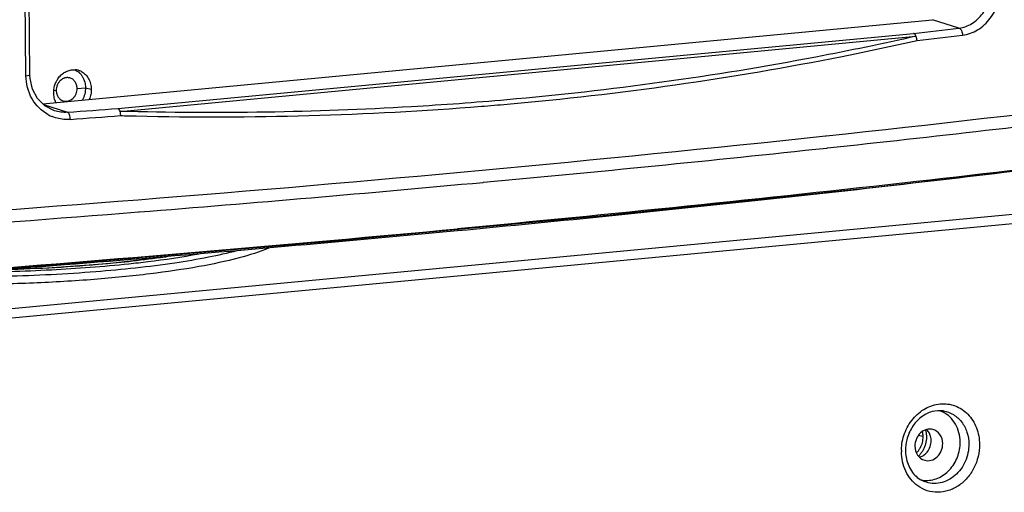
# Model space of a CAD drawing. Units: millimetres. Extents: x -727 to 719, y -373 to 477.
# Drawn here: x 543 to 593, y -184 to -160 of the extents above; entities that cross this region are included whole.
import ezdxf

# ---------------------------------------------------------------- set-up
doc = ezdxf.new("R2010")
doc.units = ezdxf.units.MM
doc.header["$LTSCALE"] = 16.335
doc.layers.get('0').update_dxf_attribs({"linetype": 'CONTINUOUS'})
doc.layers.add('02___PRT_ALL_AXES', color=7, linetype='CONTINUOUS')

msp = doc.modelspace()

# ---------------------------------------------------------------- linework, layer by layer
at = {"color": 7, "linetype": 'Continuous'}
for p, q in [((543.6936, -162.6411), (543.4897, -140.5074)), ((543.8865, -162.5942), (543.6825, -140.4605)), ((544.5346, -164.0469), (589.1931, -159.8297)), ((590.518, -160.2533), (589.1931, -159.8297)), ((548.3039, -164.2875), (588.228, -160.5173)), ((548.4182, -164.4312), (588.362, -160.6592)), ((543.8967, -162.7861), (543.8865, -162.5942)), ((545.2115, -163.3831), (545.0876, -163.3948)), ((546.2599, -163.2841), (546.6793, -163.2445)), ((544.5802, -164.0927), (545.7843, -164.4777)), ((545.1195, -164.3983), (544.6379, -164.1505)), ((545.1196, -164.3983), (545.1176, -164.3977)), ((583.824, -165.6653), (583.849, -165.6627)), ((583.8774, -166.2724), (583.9127, -166.2686)), ((586.3356, -168.2304), (599.2818, -166.7165)), ((566.6347, -167.9962), (566.6583, -167.994)), ((549.3435, -169.4836), (549.3769, -169.481)), ((565.3457, -170.3587), (565.3463, -170.4183))]:
    msp.add_line(p, q, dxfattribs=at)
for points in [[(544.6379, -164.1505), (544.2726, -163.7844), (544.0192, -163.3172), (543.8967, -162.7861)], [(558.8492, -170.9722), (572.8414, -169.6507), (586.3356, -168.2304)], [(529.5796, -173.2995), (544.4108, -172.1899), (558.8492, -170.9722)]]:
    msp.add_lwpolyline(points, dxfattribs=at)
for centre, radius, start, end in [((482.7584, 764.3075), 930.8194, 276.5060662, 276.647957), ((555.7069, -16.5134), 148.0163, 281.281076, 282.766825), ((483.1875, 761.4254), 928.2794, 276.5089745, 276.6507042), ((554.4673, -10.0616), 154.586, 274.960833, 281.263874), ((478.3133, 821.4068), 992.6952, 276.1027798, 277.9460227), ((454.6551, 1059.7552), 1227.6199, 274.257118, 274.3750519), ((553.1247, 4.6556), 169.3648, 268.682412, 274.545225), ((553.5976, -2.0863), 162.6067, 274.567368, 275.023102), ((471.4753, 879.9939), 1052.2867, 276.1337928, 277.0054052), ((545.7586, -162.8567), 1.9855, 241.47648, 247.83212), ((454.6589, 1061.5528), 1229.7796, 274.2554513, 274.3735991), ((553.1463, 16.0939), 180.8007, 268.508853, 268.758933), ((448.3716, 1106.3922), 1279.2489, 274.5262203, 276.0781165), ((456.1995, 1023.751), 1196.8531, 275.2954209, 276.123851), ((443.5865, 1161.2269), 1334.9063, 274.5454167, 275.2888854), ((429.7403, 1344.7944), 1518.3779, 273.2834457, 274.5171498), ((431.7929, 1313.1425), 1487.2788, 273.5745401, 274.533236), ((421.6802, 1365.4434), 1542.4775, 273.4960784, 275.3443237)]:
    msp.add_arc(centre, radius, start, end, dxfattribs=at)
for points, knots in [([(590.518, -160.2533), (590.7455, -160.226), (591.2093, -160.0512), (591.7553, -159.5253), (592.1127, -158.8146), (592.1953, -158.2762), (592.1928, -158.0066)], [0, 0, 0, 0, 0.6874131, 1.4321111, 2.2259677, 3.034523, 3.034523, 3.034523, 3.034523]), ([(590.6973, -160.6072), (590.9622, -160.5764), (591.5018, -160.3766), (592.1395, -159.7712), (592.5571, -158.951), (592.6538, -158.329), (592.6509, -158.0178)], [0, 0, 0, 0, 0.8000503, 1.663686, 2.5814431, 3.5148327, 3.5148327, 3.5148327, 3.5148327]), ([(588.367, -160.6587), (588.3591, -160.6407), (588.3295, -160.5831), (588.2789, -160.5285), (588.2343, -160.5167)], [0, 0, 0, 0, 0.05901289, 0.19729997, 0.19729997, 0.19729997, 0.19729997]), ([(590.518, -160.2532), (590.5745, -160.268), (590.671, -160.3923), (590.6964, -160.528), (590.6972, -160.6072)], [0, 0, 0, 0, 0.17530813, 0.41313831, 0.41313831, 0.41313831, 0.41313831]), ([(588.362, -160.6592), (586.6945, -161.0374), (579.907, -162.4513), (573.0229, -163.3955), (567.8204, -163.8534)], [0, 0, 0, 0, 5.1295108, 20.7974512, 20.7974512, 20.7974512, 20.7974512]), ([(588.411, -160.8709), (588.4083, -160.8154), (588.394, -160.7422), (588.3662, -160.6744), (588.3585, -160.6584)], [0, 0, 0, 0, 0.1666697, 0.21965727, 0.21965727, 0.21965727, 0.21965727]), ([(543.6936, -162.6411), (543.7407, -162.6375), (543.8044, -162.6296), (543.8651, -162.6142), (543.8866, -162.6007), (543.8864, -162.5942)], [0, 0, 0, 0, 0.14182664, 0.18312579, 0.20254411, 0.20254411, 0.20254411, 0.20254411]), ([(544.8105, -164.6012), (544.4764, -164.4196), (543.8932, -163.8345), (543.6972, -163.0403), (543.6936, -162.6411)], [0, 0, 0, 0, 1.1406905, 2.3383504, 2.3383504, 2.3383504, 2.3383504]), ([(567.8204, -163.8534), (566.2274, -163.9936), (559.7719, -164.4655), (553.2896, -164.5589), (548.4182, -164.4312)], [0, 0, 0, 0, 4.7974139, 19.4167917, 19.4167917, 19.4167917, 19.4167917]), ([(545.9127, -164.8364), (545.9121, -164.7576), (545.8963, -164.6459), (545.8425, -164.5264), (545.8043, -164.4856), (545.7843, -164.4776)], [0, 0, 0, 0, 0.23628233, 0.32891533, 0.39373545, 0.39373545, 0.39373545, 0.39373545]), ([(548.2987, -164.288), (548.3214, -164.297), (548.3643, -164.3445), (548.3871, -164.3995), (548.3978, -164.4332)], [0, 0, 0, 0, 0.07330685, 0.17927921, 0.17927921, 0.17927921, 0.17927921]), ([(548.406, -164.4313), (548.4107, -164.4477), (548.427, -164.5182), (548.4318, -164.5913), (548.4299, -164.6465)], [0, 0, 0, 0, 0.05113728, 0.21699963, 0.21699963, 0.21699963, 0.21699963]), ([(545.9127, -164.8364), (545.8357, -164.8422), (545.5293, -164.8478), (545.2216, -164.7819), (545.0094, -164.6954)], [0, 0, 0, 0, 0.23150566, 0.91876181, 0.91876181, 0.91876181, 0.91876181]), ([(609.8116, -165.3191), (602.6771, -166.2773), (587.8702, -168.0872), (573.0312, -169.6072), (565.3479, -170.3289)], [0, 0, 0, 0, 21.59594, 44.7472991, 44.7472991, 44.7472991, 44.7472991]), ([(565.3463, -170.4183), (567.9379, -170.1735), (573.0711, -169.6721), (580.6899, -168.8759), (588.15, -168.0433), (593.0673, -167.4581), (595.4983, -167.1592)], [0, 0, 0, 0, 7.8095576, 15.4725369, 22.9808303, 30.3285508, 30.3285508, 30.3285508, 30.3285508]), ([(529.7822, -173.2845), (532.8192, -173.0791), (538.8471, -172.6525), (547.8144, -171.9599), (556.633, -171.22), (562.4597, -170.6909), (565.3463, -170.4183)], [0, 0, 0, 0, 9.1316246, 18.1287019, 26.9819118, 35.6803352, 35.6803352, 35.6803352, 35.6803352])]:
    msp.add_open_spline(points, degree=3, knots=knots, dxfattribs=at)
at = {"color": 3, "linetype": 'Continuous'}
for points, knots in [([(545.8903, -162.7539), (545.8707, -162.7487), (545.8306, -162.7409), (545.7692, -162.7374), (545.7074, -162.7421), (545.6459, -162.7551), (545.5858, -162.776), (545.5078, -162.8145), (545.4178, -162.8813), (545.3284, -162.9851), (545.2613, -163.1078), (545.22, -163.2425), (545.211, -163.3365), (545.2115, -163.3831)], [0, 0, 0, 0, 0.060937, 0.1221555, 0.1839178, 0.2464498, 0.309928, 0.3744702, 0.5066853, 0.6430445, 0.7824171, 0.923105, 1.0631731, 1.0631731, 1.0631731, 1.0631731]), ([(546.2599, -163.2841), (546.2596, -163.2532), (546.2548, -163.1919), (546.2347, -163.1027), (546.2023, -163.0192), (546.1582, -162.9433), (546.1036, -162.8771), (546.0398, -162.8221), (545.9683, -162.7799), (545.9166, -162.7609), (545.8903, -162.7539)], [0, 0, 0, 0, 0.09274205, 0.18393133, 0.27325414, 0.36056712, 0.44592193, 0.52957331, 0.61196419, 0.69368437, 0.69368437, 0.69368437, 0.69368437]), ([(545.2115, -163.3831), (545.2118, -163.4141), (545.2166, -163.4754), (545.2367, -163.5646), (545.2691, -163.6481), (545.3132, -163.724), (545.3678, -163.7902), (545.4316, -163.8451), (545.5031, -163.8874), (545.5548, -163.9064), (545.5811, -163.9134)], [0, 0, 0, 0, 0.09274205, 0.18393133, 0.27325414, 0.36056712, 0.44592193, 0.52957331, 0.61196419, 0.69368437, 0.69368437, 0.69368437, 0.69368437]), ([(545.5811, -163.9134), (545.6007, -163.9186), (545.6408, -163.9264), (545.7022, -163.9299), (545.764, -163.9252), (545.8254, -163.9122), (545.8856, -163.8913), (545.9636, -163.8528), (546.0536, -163.786), (546.143, -163.6822), (546.2101, -163.5595), (546.2514, -163.4248), (546.2603, -163.3308), (546.2599, -163.2841)], [0, 0, 0, 0, 0.060937, 0.1221555, 0.1839178, 0.2464498, 0.309928, 0.3744702, 0.5066853, 0.6430445, 0.7824171, 0.923105, 1.0631731, 1.0631731, 1.0631731, 1.0631731])]:
    msp.add_open_spline(points, degree=3, knots=knots, dxfattribs=at)
at = {"color": 7, "linetype": 'Continuous'}
msp.add_open_spline([(545.7843, -164.4777), (545.5617, -164.4936), (545.332, -164.4667), (545.1196, -164.3983)], degree=3, dxfattribs=at)
at = {"layer": '02___PRT_ALL_AXES', "color": 7, "linetype": 'Continuous'}
for p, q in [((546.6793, -163.2445), (546.9711, -163.3224)), ((600.2417, -168.9438), (501.4593, -178.2722)), ((600.4348, -169.3894), (501.6524, -178.7179)), ((588.702, -180.757), (588.4857, -180.6993))]:
    msp.add_line(p, q, dxfattribs=at)
msp.add_lwpolyline([(550.8763, -171.6996), (550.5065, -171.7653), (547.7864, -172.0833), (544.7663, -172.2987), (542.3603, -172.3781)], dxfattribs=at)
for centre, radius, start, end in [((546.0972, -163.1511), 0.8105, 75.08166, 85.76201), ((546.0966, -163.1517), 0.8112, 61.72509, 75.04912), ((589.1168, -180.7505), 1.3575, 63.7165, 72.0004), ((587.6507, -180.7653), 1.2327, 13.61115, 15.3999), ((590.1147, -181.496), 2.4869, 178.68516, 180.52525), ((589.9067, -181.4442), 2.0735, 180.52791, 181.29102), ((588.8871, -181.6161), 1.3467, 259.20374, 265.61131)]:
    msp.add_arc(centre, radius, start, end, dxfattribs=at)
at = {"layer": '02___PRT_ALL_AXES', "color": 3, "linetype": 'Continuous'}
for centre, radius, start, end in [((587.5251, -180.805), 1.1664, 320.51346, 325.0978), ((587.495, -180.7846), 1.2027, 325.12039, 331.85676)]:
    msp.add_arc(centre, radius, start, end, dxfattribs=at)
at = {"layer": '02___PRT_ALL_AXES', "color": 7, "linetype": 'Continuous'}
for points, knots in [([(545.0839, -163.5006), (545.0832, -163.4238), (545.0965, -163.2693), (545.1587, -163.0458), (545.2605, -162.8388), (545.3972, -162.6577), (545.5366, -162.5342), (545.6591, -162.4564), (545.7546, -162.4095), (545.8533, -162.3741), (545.9541, -162.3507), (546.0557, -162.3395), (546.1235, -162.3404), (546.1571, -162.3429)], [0, 0, 0, 0, 0.2304239, 0.4620316, 0.6921482, 0.9183226, 1.138715, 1.2465759, 1.3527551, 1.4573292, 1.5604541, 1.6623602, 1.7633431, 1.7633431, 1.7633431, 1.7633431]), ([(546.4808, -162.4373), (546.5175, -162.457), (546.5885, -162.5024), (546.6843, -162.586), (546.7686, -162.684), (546.8399, -162.7947), (546.8968, -162.9162), (546.9386, -163.0462), (546.9644, -163.1825), (546.9707, -163.2756), (546.9711, -163.3224)], [0, 0, 0, 0, 0.1249363, 0.2515551, 0.380323, 0.5115379, 0.6453157, 0.7815922, 0.9201368, 1.0605755, 1.0605755, 1.0605755, 1.0605755]), ([(545.1957, -163.9846), (545.1595, -163.911), (545.1038, -163.7521), (545.0847, -163.5851), (545.0839, -163.5006)], [0, 0, 0, 0, 0.2463445, 0.49993796, 0.49993796, 0.49993796, 0.49993796]), ([(546.9711, -163.3224), (546.9719, -163.4084), (546.955, -163.5815), (546.9028, -163.7474), (546.8684, -163.8267)], [0, 0, 0, 0, 0.25820493, 0.51749126, 0.51749126, 0.51749126, 0.51749126]), ([(555.9032, -171.2855), (555.4151, -171.4925), (554.2457, -171.854), (552.2432, -172.2733), (549.8136, -172.6265), (547.04, -172.8958), (544.0155, -173.0705), (539.7866, -173.1722), (536.5759, -173.0945), (534.4403, -172.9675)], [0, 0, 0, 0, 1.590551, 3.6572093, 6.1357784, 8.9512254, 12.0150016, 15.2222037, 21.6403578, 21.6403578, 21.6403578, 21.6403578]), ([(537.969, -172.7156), (539.5433, -172.7498), (542.625, -172.7419), (547.03, -172.5231), (550.4184, -172.1661), (552.7787, -171.7707), (553.8186, -171.5423), (554.2968, -171.4179)], [0, 0, 0, 0, 4.724171, 9.24082, 13.2267917, 14.936436, 16.4185885, 16.4185885, 16.4185885, 16.4185885]), ([(550.9374, -171.7064), (550.7714, -171.732), (550.0763, -171.8349), (549.3788, -171.9215), (548.8474, -171.98)], [0, 0, 0, 0, 0.5039352, 2.1079526, 2.1079526, 2.1079526, 2.1079526]), ([(548.8584, -172.0808), (549.1749, -172.0473), (550.3512, -171.9134), (551.5236, -171.7417), (552.3749, -171.5845)], [0, 0, 0, 0, 0.9549018, 3.5517787, 3.5517787, 3.5517787, 3.5517787]), ([(540.7598, -172.5042), (542.1634, -172.4944), (544.8672, -172.4178), (547.5652, -172.2175), (548.8584, -172.0808)], [0, 0, 0, 0, 4.2107381, 8.1119722, 8.1119722, 8.1119722, 8.1119722]), ([(548.8474, -171.98), (548.3414, -172.0358), (546.1778, -172.2449), (544.0049, -172.3532), (542.3408, -172.3926)], [0, 0, 0, 0, 1.5270689, 6.5207545, 6.5207545, 6.5207545, 6.5207545]), ([(587.6285, -181.439), (587.635, -181.1542), (587.7443, -180.5857), (588.1674, -179.8461), (588.795, -179.3103), (589.312, -179.1421), (589.5667, -179.118)], [0, 0, 0, 0, 0.8546415, 1.6999851, 2.5105228, 3.2778315, 3.2778315, 3.2778315, 3.2778315]), ([(589.5667, -179.118), (589.8181, -179.0943), (590.3428, -179.1603), (591.0086, -179.6066), (591.4445, -180.31), (591.5438, -180.866), (591.5464, -181.1488)], [0, 0, 0, 0, 0.7577113, 1.5234808, 2.3276172, 3.1761751, 3.1761751, 3.1761751, 3.1761751]), ([(589.7374, -179.4742), (589.5499, -179.4446), (589.1415, -179.473), (588.5823, -179.7673), (588.1351, -180.2687), (587.954, -180.6954), (587.8979, -180.9207)], [0, 0, 0, 0, 0.5695471, 1.1848105, 1.8510867, 2.5477069, 2.5477069, 2.5477069, 2.5477069]), ([(590.5762, -181.0297), (590.5733, -180.7196), (590.4579, -180.2489), (590.0872, -179.7683), (589.846, -179.5966), (589.7179, -179.5333)], [0, 0, 0, 0, 0.9302609, 1.3732192, 1.8018426, 1.8018426, 1.8018426, 1.8018426]), ([(589.7374, -179.4742), (589.9139, -179.502), (590.2639, -179.631), (590.6813, -180.0141), (590.9496, -180.5362), (591.0112, -180.9317), (591.0131, -181.1326)], [0, 0, 0, 0, 0.5358957, 1.0859215, 1.6622357, 2.2649497, 2.2649497, 2.2649497, 2.2649497]), ([(589.2103, -180.4054), (589.1056, -180.3774), (588.8698, -180.3814), (588.5622, -180.5644), (588.353, -180.8707), (588.3034, -181.12), (588.3046, -181.2442)], [0, 0, 0, 0, 0.3250944, 0.6694408, 1.0351154, 1.4077673, 1.4077673, 1.4077673, 1.4077673]), ([(588.8488, -180.4752), (588.8621, -180.53), (588.8813, -180.6424), (588.888, -180.8142), (588.8726, -180.987), (588.8355, -181.1573), (588.7774, -181.3215), (588.6996, -181.4762), (588.6037, -181.6181), (588.5282, -181.7031), (588.4881, -181.7424)], [0, 0, 0, 0, 0.1692551, 0.3409269, 0.514265, 0.6884022, 0.8624161, 1.035393, 1.2064909, 1.375, 1.375, 1.375, 1.375]), ([(589.0629, -180.659), (589.054, -180.6361), (589.015, -180.5483), (588.9588, -180.468), (588.909, -180.4169)], [0, 0, 0, 0, 0.07378777, 0.28797847, 0.28797847, 0.28797847, 0.28797847]), ([(589.7025, -181.1122), (589.701, -180.9542), (589.6172, -180.6412), (589.3505, -180.4428), (589.2103, -180.4054)], [0, 0, 0, 0, 0.47378723, 0.90901637, 0.90901637, 0.90901637, 0.90901637]), ([(588.3046, -181.2442), (588.306, -181.4021), (588.3898, -181.7151), (588.6566, -181.9135), (588.7967, -181.951)], [0, 0, 0, 0, 0.47378723, 0.90901637, 0.90901637, 0.90901637, 0.90901637]), ([(591.5464, -181.1488), (591.5502, -181.5549), (591.4038, -182.176), (590.9542, -182.8479), (590.5141, -183.2429), (590.0018, -183.4959), (589.4544, -183.5859), (588.9152, -183.503), (588.5927, -183.3373), (588.4485, -183.2326)], [0, 0, 0, 0, 1.2183917, 1.8227215, 2.4083485, 2.9712795, 3.5142778, 4.0465447, 4.5810408, 4.5810408, 4.5810408, 4.5810408]), ([(588.7841, -182.9589), (589.0097, -182.9762), (589.4897, -182.8906), (590.0864, -182.4533), (590.4852, -181.7996), (590.5786, -181.2856), (590.5762, -181.0297)], [0, 0, 0, 0, 0.6789681, 1.3992724, 2.157074, 2.9248957, 2.9248957, 2.9248957, 2.9248957]), ([(591.0131, -181.1326), (591.0158, -181.4321), (590.8899, -182.0324), (590.3675, -182.7567), (589.7158, -183.0929), (589.1735, -183.1264), (588.9132, -183.0678), (588.7914, -183.0213)], [0, 0, 0, 0, 0.8984717, 1.7772989, 2.6006884, 2.9969928, 3.3883526, 3.3883526, 3.3883526, 3.3883526]), ([(588.7967, -181.951), (588.9014, -181.9789), (589.1373, -181.9749), (589.4449, -181.7919), (589.654, -181.4856), (589.7036, -181.2364), (589.7025, -181.1122)], [0, 0, 0, 0, 0.3250944, 0.6694408, 1.0351154, 1.4077673, 1.4077673, 1.4077673, 1.4077673]), ([(588.4485, -183.2326), (588.1938, -183.0478), (587.7684, -182.5146), (587.631, -181.855), (587.6279, -181.5188)], [0, 0, 0, 0, 0.9442091, 1.9526412, 1.9526412, 1.9526412, 1.9526412]), ([(587.8338, -181.4909), (587.8347, -181.532), (587.8432, -181.6939), (587.8707, -181.8549), (587.9025, -181.9717)], [0, 0, 0, 0, 0.12325756, 0.48634468, 0.48634468, 0.48634468, 0.48634468]), ([(588.7094, -181.7187), (588.769, -181.683), (588.8427, -181.6233), (588.9043, -181.5533), (588.9193, -181.5348)], [0, 0, 0, 0, 0.20848311, 0.279829, 0.279829, 0.279829, 0.279829]), ([(587.9025, -181.9717), (587.9673, -182.2099), (588.1828, -182.6488), (588.5815, -182.9412), (588.7914, -183.0213)], [0, 0, 0, 0, 0.7406978, 1.4145281, 1.4145281, 1.4145281, 1.4145281])]:
    msp.add_open_spline(points, degree=3, knots=knots, dxfattribs=at)
at = {"layer": '02___PRT_ALL_AXES', "color": 3, "linetype": 'Continuous'}
for points, knots in [([(546.157, -162.3432), (546.1958, -162.3619), (546.2709, -162.4057), (546.3729, -162.4886), (546.4627, -162.5874), (546.5388, -162.7002), (546.5998, -162.8247), (546.6445, -162.9587), (546.6721, -163.0997), (546.6788, -163.196), (546.6793, -163.2445)], [0, 0, 0, 0, 0.1290675, 0.259789, 0.3927228, 0.5282392, 0.6665003, 0.8074592, 0.9508756, 1.0963416, 1.0963416, 1.0963416, 1.0963416]), ([(546.6793, -163.2445), (546.6803, -163.3511), (546.6539, -163.5655), (546.574, -163.7662), (546.5219, -163.8593)], [0, 0, 0, 0, 0.31981696, 0.63991204, 0.63991204, 0.63991204, 0.63991204]), ([(588.702, -180.757), (588.703, -180.8598), (588.6785, -181.0666), (588.6041, -181.2611), (588.5555, -181.3519)], [0, 0, 0, 0, 0.30847728, 0.61744958, 0.61744958, 0.61744958, 0.61744958]), ([(588.6756, -180.5191), (588.6798, -180.5385), (588.6947, -180.6169), (588.7015, -180.6969), (588.702, -180.757)], [0, 0, 0, 0, 0.05940378, 0.23954524, 0.23954524, 0.23954524, 0.23954524])]:
    msp.add_open_spline(points, degree=3, knots=knots, dxfattribs=at)
at = {"layer": '02___PRT_ALL_AXES', "color": 7, "linetype": 'Continuous'}
for points in [[(589.1188, -180.9565), (589.1179, -180.8556), (589.0994, -180.7531), (589.0629, -180.659)], [(587.8979, -180.9207), (587.8539, -181.0974), (587.8317, -181.2811), (587.8333, -181.4633)], [(588.9193, -181.5348), (589.0474, -181.3762), (589.1207, -181.1604), (589.1188, -180.9565)], [(588.5174, -181.7978), (588.5847, -181.7815), (588.65, -181.7542), (588.7094, -181.7187)]]:
    msp.add_open_spline(points, degree=3, dxfattribs=at)

doc.saveas('drawing.dxf')
